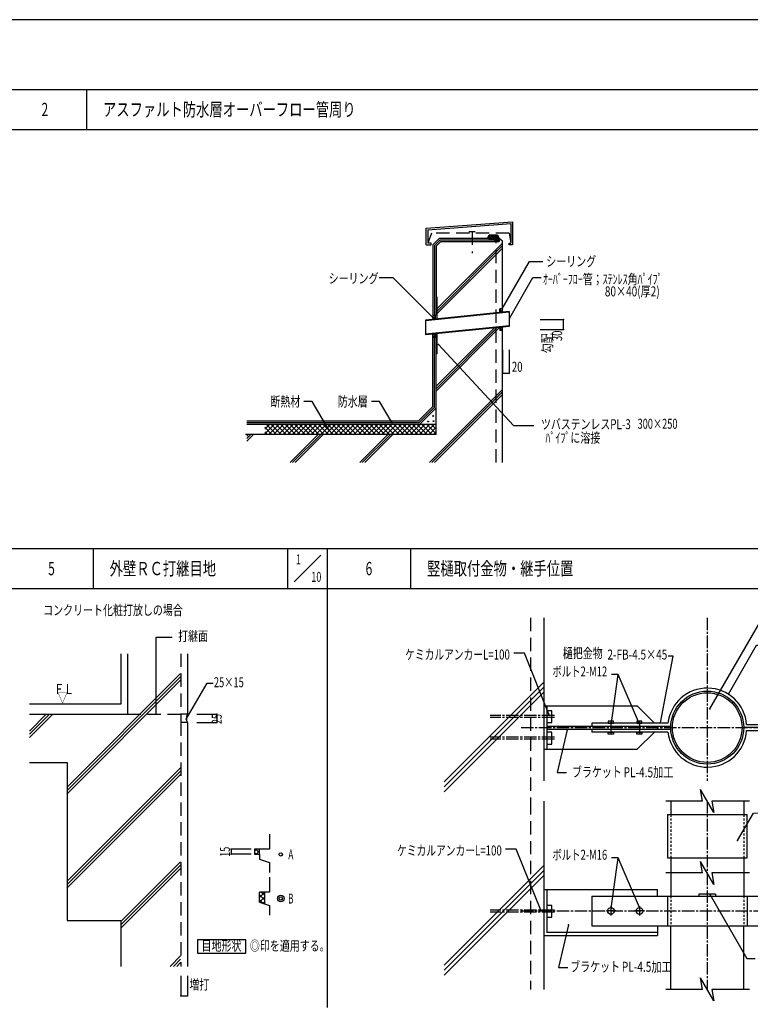
# Model space of a CAD drawing. Extents: x -42050 to 42050, y -29700 to 29700.
# Drawn here: x -20258 to 1724, y 100 to 29700 of the extents above; entities that cross this region are included whole.
import ezdxf
from ezdxf.enums import TextEntityAlignment as Align

# ---------------------------------------------------------------- set-up
doc = ezdxf.new("R2010")
doc.units = 0
doc.header["$LTSCALE"] = 1000
doc.header["$PDSIZE"] = -2.5
for name, pattern in [('DASHDOT', [0.5375, 0.375, -0.05, 0.0625, -0.05]), ('DASHED', [0.6, 0.4, -0.2]), ('DOT', [0.1125, 0.0625, -0.05])]:
    doc.linetypes.add(name, pattern=pattern)
for name, color, linetype in [('BLUE', 5, 'CONTINUOUS'), ('CYAN', 4, 'CONTINUOUS'), ('GREEN', 3, 'CONTINUOUS'), ('MAGENTA', 6, 'CONTINUOUS'), ('RED', 1, 'CONTINUOUS'), ('TNSN2', 11, 'DASHED'), ('TNSN3', 14, 'DASHED'), ('WHITE', 7, 'CONTINUOUS'), ('YELLOW', 2, 'DASHDOT'), ('文字３mm', 4, 'CONTINUOUS'), ('文字４mm', 39, 'CONTINUOUS'), ('ﾚｲﾔ1', 55, 'CONTINUOUS')]:
    doc.layers.add(name, color=color, linetype=linetype)
doc.styles.add('TextStyle03', font='MONOTXT', dxfattribs={"height": 100, "bigfont": 'BIGFONT'})

# ---------------------------------------------------------------- blocks, each defined once
blk = doc.blocks.new('*DIM_0002')
at = {"layer": 'GREEN'}
for p, q in [((-13295.04075, 4761.9785), (-13895.04075, 4761.9785)), ((-13895.04075, 4761.9785), (-13895.04075, 4611.9785)), ((-13295.04075, 4611.9785), (-13895.04075, 4611.9785))]:
    blk.add_line(p, q, dxfattribs=at)
for p in [(-13895.04075, 4761.9785), (-13895.04075, 4611.9785)]:
    blk.add_point(p, dxfattribs=at)
at = {"layer": 'GREEN', "linetype": 'CONTINUOUS', "style": 'TextStyle03'}
blk.add_text('15', height=300, rotation=90, dxfattribs=at).set_placement((-13932.5, 4535), (-13932.5, 4835), align=Align.FIT)
blk = doc.blocks.new('*GRP_0003')
at = {"layer": 'GREEN'}
blk.add_lwpolyline([(-16155.91975, 8820.53), (-16155.91975, 11139.931), (-15670.26875, 11139.931)], dxfattribs=at)
blk.add_point((-16155.91975, 8820.53), dxfattribs=at)
blk = doc.blocks.new('*GRP_0006')
at = {"layer": 'GREEN', "color": 0, "linetype": 'BYBLOCK'}
blk.add_lwpolyline([(-1613.0685, 3005.33475), (-2248.65775, 4499.37825), (-2457.03, 4499.37825)], dxfattribs=at)
at = {"layer": 'GREEN', "color": 0}
blk.add_point((-1613.0685, 3005.33475), dxfattribs=at)
blk = doc.blocks.new('*GRP_0007')
at = {"layer": 'GREEN', "color": 0, "linetype": 'BYBLOCK'}
blk.add_line((-2468.542, 2905.33475), (-2248.65775, 4499.37825), dxfattribs=at)
at = {"layer": 'GREEN', "color": 0}
blk.add_point((-2468.542, 2905.33475), dxfattribs=at)
blk = doc.blocks.new('*GRP_0008')
at = {"layer": 'GREEN', "color": 0, "linetype": 'BYBLOCK'}
blk.add_lwpolyline([(-4578.6395, 2927.114), (-5317.41425, 4764.57925), (-5639.44425, 4764.57925)], dxfattribs=at)
at = {"layer": 'GREEN', "color": 0}
blk.add_point((-4578.6395, 2927.114), dxfattribs=at)
blk = doc.blocks.new('*GRP_0009')
at = {"layer": 'GREEN', "color": 0, "linetype": 'BYBLOCK'}
blk.add_lwpolyline([(-3745.15, 2491.42625), (-4048.23725, 1203.30625), (-3764.093, 1203.30625)], dxfattribs=at)
at = {"layer": 'GREEN', "color": 0}
blk.add_point((-3745.15, 2491.42625), dxfattribs=at)
blk = doc.blocks.new('*GRP_0014')
at = {"layer": 'GREEN', "color": 0, "linetype": 'BYBLOCK'}
blk.add_lwpolyline([(-1613.0685, 8517.73075), (-2248.65775, 10011.77425), (-2457.03, 10011.77425)], dxfattribs=at)
at = {"layer": 'GREEN', "color": 0}
blk.add_point((-1613.0685, 8517.73075), dxfattribs=at)
blk = doc.blocks.new('*GRP_0015')
at = {"layer": 'GREEN', "color": 0, "linetype": 'BYBLOCK'}
blk.add_line((-2468.542, 8417.73075), (-2248.65775, 10011.77425), dxfattribs=at)
at = {"layer": 'GREEN', "color": 0}
blk.add_point((-2468.542, 8417.73075), dxfattribs=at)
blk = doc.blocks.new('*GRP_0016')
at = {"layer": 'GREEN', "color": 0, "linetype": 'BYBLOCK'}
blk.add_lwpolyline([(-4333.82075, 8820.6165), (-5072.5955, 10658.08175), (-5394.6255, 10658.08175)], dxfattribs=at)
at = {"layer": 'GREEN', "color": 0}
blk.add_point((-4333.82075, 8820.6165), dxfattribs=at)
blk = doc.blocks.new('*GRP_0017')
at = {"layer": 'GREEN', "color": 0, "linetype": 'BYBLOCK'}
blk.add_lwpolyline([(-3782.6935, 8352.26225), (-4085.78075, 7064.14225), (-3801.6365, 7064.14225)], dxfattribs=at)
at = {"layer": 'GREEN', "color": 0}
blk.add_point((-3782.6935, 8352.26225), dxfattribs=at)
blk = doc.blocks.new('*GRP_0018')
at = {"layer": 'GREEN', "color": 0, "linetype": 'BYBLOCK'}
blk.add_lwpolyline([(1066.451, 9425.013), (1913.692, 10892.47775), (2165.14175, 10892.47775)], dxfattribs=at)
at = {"layer": 'GREEN', "color": 0}
blk.add_point((1066.451, 9425.013), dxfattribs=at)
blk = doc.blocks.new('*DIM_0033')
at = {"layer": 'GREEN', "color": 0, "linetype": 'BYBLOCK'}
for p, q in [((-5727.423, 19777.4615), (-5727.423, 19077.4615)), ((-5527.423, 19777.4615), (-5527.423, 19077.4615)), ((-5727.423, 19077.4615), (-5527.423, 19077.4615))]:
    blk.add_line(p, q, dxfattribs=at)
at = {"layer": 'GREEN', "color": 0}
for p in [(-5727.423, 19077.4615), (-5527.423, 19077.4615)]:
    blk.add_point(p, dxfattribs=at)
at = {"layer": 'GREEN', "color": 0, "linetype": 'CONTINUOUS', "style": 'TextStyle03'}
blk.add_text('20', height=300, dxfattribs=at).set_placement((-5449.375, 19115), (-5130.625, 19115), align=Align.FIT)
blk = doc.blocks.new('*GRP_0034')
at = {"layer": 'GREEN', "color": 0, "linetype": 'BYBLOCK'}
blk.add_lwpolyline([(-5513.10375, 20737.89625), (-4814.4215, 21948.0495), (-4568.5385, 21948.0495)], dxfattribs=at)
at = {"layer": 'GREEN', "color": 0}
blk.add_point((-5513.10375, 20737.89625), dxfattribs=at)
blk = doc.blocks.new('*DIM_0035')
at = {"layer": 'GREEN', "color": 0, "linetype": 'BYBLOCK'}
for p, q in [((-4599.19075, 20682.848), (-3899.19075, 20682.848)), ((-3899.19075, 20382.848), (-3899.19075, 20682.848)), ((-4599.19075, 20382.848), (-3899.19075, 20382.848))]:
    blk.add_line(p, q, dxfattribs=at)
at = {"layer": 'GREEN', "color": 0}
for p in [(-3899.19075, 20682.848), (-3899.19075, 20382.848)]:
    blk.add_point(p, dxfattribs=at)
at = {"layer": 'GREEN', "color": 0, "linetype": 'CONTINUOUS', "style": 'TextStyle03'}
blk.add_text('30', height=300, rotation=90, dxfattribs=at).set_placement((-3937.5, 20035.625), (-3937.5, 20354.375), align=Align.FIT)
blk = doc.blocks.new('*GRP_0036')
at = {"layer": 'GREEN', "color": 0, "linetype": 'BYBLOCK'}
blk.add_lwpolyline([(-5746.789, 21002.714), (-4920.602, 22433.71175), (-4522.56025, 22433.71175)], dxfattribs=at)
at = {"layer": 'GREEN', "color": 0}
blk.add_point((-5746.789, 21002.714), dxfattribs=at)
blk = doc.blocks.new('*GRP_0037')
at = {"layer": 'GREEN', "color": 0, "linetype": 'BYBLOCK'}
blk.add_lwpolyline([(-7657.88625, 19935.07025), (-5398.10375, 17495.93975), (-4788.321, 17495.93975)], dxfattribs=at)
at = {"layer": 'GREEN', "color": 0}
blk.add_point((-7657.88625, 19935.07025), dxfattribs=at)
blk = doc.blocks.new('*GRP_0038')
at = {"layer": 'GREEN'}
blk.add_lwpolyline([(-7829.286, 20746.598), (-9021.88225, 21939.1945), (-9444.37175, 21939.1945)], dxfattribs=at)
blk.add_point((-7829.286, 20746.598), dxfattribs=at)
blk = doc.blocks.new('*GRP_0044')
at = {"layer": 'GREEN', "linetype": 'BYBLOCK'}
blk.add_lwpolyline([(-9046.32175, 17583.2885), (-9428.8695, 18225.13525), (-9675.12775, 18225.13525)], dxfattribs=at)
at = {"layer": 'GREEN'}
blk.add_point((-9046.32175, 17583.2885), dxfattribs=at)
blk = doc.blocks.new('*GRP_0045')
at = {"layer": 'GREEN', "linetype": 'BYBLOCK'}
blk.add_lwpolyline([(-10954.89225, 17374.44025), (-11461.91575, 18225.13525), (-11708.174, 18225.13525)], dxfattribs=at)
at = {"layer": 'GREEN'}
blk.add_point((-10954.89225, 17374.44025), dxfattribs=at)
blk = doc.blocks.new('*GRP_0048')
at = {"layer": 'GREEN', "color": 0, "linetype": 'BYBLOCK'}
blk.add_lwpolyline([(508.66475, 8978.071), (2009.25225, 11577.1655), (2260.702, 11577.1655)], dxfattribs=at)
at = {"layer": 'GREEN', "color": 0}
blk.add_point((508.66475, 8978.071), dxfattribs=at)
blk = doc.blocks.new('*GRP_0063')
at = {"layer": 'GREEN', "color": 0, "linetype": 'BYBLOCK'}
blk.add_lwpolyline([(-978.358, 8556.70825), (-599.499, 10564.66), (-751.0425, 10564.66)], dxfattribs=at)
at = {"layer": 'GREEN', "color": 0}
blk.add_point((-978.358, 8556.70825), dxfattribs=at)
blk = doc.blocks.new('*GRP_0064')
at = {"layer": 'GREEN', "color": 0, "linetype": 'BYBLOCK'}
blk.add_lwpolyline([(1338.27175, 5022.695), (1815.37875, 5849.06875), (2049.6305, 5854.641)], dxfattribs=at)
at = {"layer": 'GREEN', "color": 0}
blk.add_point((1338.27175, 5022.695), dxfattribs=at)
blk = doc.blocks.new('*GRP_0108')
at = {"layer": 'GREEN', "color": 0, "linetype": 'BYBLOCK'}
blk.add_lwpolyline([(513.752, 3395.592), (1620.8005, 1478.12725), (1872.25025, 1478.12725)], dxfattribs=at)
at = {"layer": 'GREEN', "color": 0}
blk.add_point((513.752, 3395.592), dxfattribs=at)
blk = doc.blocks.new('*HAT_0001')
at = {"layer": 'BLUE', "linetype": 'CONTINUOUS'}
for p, q in [((-13195, 4712.5), (-13147.5, 4757.5)), ((-13150, 4760), (-13045, 4655)), ((-13195, 4665), (-13140, 4610)), ((-13155, 4607.5), (-13045, 4720))]:
    blk.add_line(p, q, dxfattribs=at)
blk = doc.blocks.new('*HAT_0002')
at = {"layer": 'BLUE'}
for p, q in [((-18835, 6620), (-15415, 10040)), ((-18835, 6520), (-15415, 9940)), ((-18835, 6420), (-15415, 9840)), ((-19965, 8315), (-19462.5, 8817.5)), ((-19965, 8217.5), (-19365, 8817.5)), ((-19965, 8117.5), (-19265, 8817.5)), ((-18835, 3792.5), (-15415, 7212.5)), ((-18835, 3692.5), (-15415, 7112.5)), ((-18835, 3592.5), (-15415, 7012.5)), ((-17215, 2585), (-15415, 4385)), ((-17215, 2485), (-15415, 4285)), ((-17215, 2385), (-15415, 4185)), ((-15730, 1240), (-15415, 1555)), ((-15630, 1240), (-15415, 1455)), ((-15530, 1240), (-15415, 1355))]:
    blk.add_line(p, q, dxfattribs=at)

msp = doc.modelspace()

# ---------------------------------------------------------------- linework, layer by layer
at = {"layer": 'BLUE'}
for p, q in [((-6177.6435, 23131.86025), (-6174.5435, 23128.66)), ((-6175.2435, 23128.66), (-6073.5435, 23229.66)), ((-6159.64375, 23169.36025), (-6095.44375, 23106.06)), ((-6140.84375, 23206.96), (-6015.64375, 23083.36)), ((-6130.64375, 23115.36), (-6016.44375, 23229.66)), ((-6105.64375, 23228.86025), (-5937.4435, 23060.66025)), ((-6087.6435, 23103.66), (-5960.84375, 23229.66)), ((-6049.3435, 23228.86025), (-5856.8435, 23037.16)), ((-5904.5435, 23229.66), (-6042.24375, 23091.16)), ((-5869.3435, 23207.76), (-6000.04375, 23078.66)), ((-5992.94375, 23228.86025), (-5829.4435, 23066.16)), ((-5850.54375, 23170.16), (-5954.64375, 23066.16)), ((-5935.84375, 23228.86025), (-5829.4435, 23123.26025)), ((-5831.7435, 23132.66), (-5911.5435, 23053.56)), ((-7608.5255, 23080.16), (-7779.1055, 22908.88)), ((-7779.1055, 22908.88), (-7779.1055, 20810.49675)), ((-5730.528, 22985.74775), (-7709.02525, 21007.24975)), ((-5730.528, 22910.427), (-7709.02525, 20932.0285)), ((-5730.528, 22835.2065), (-7709.02525, 20856.80825)), ((-7608.5255, 23080.16), (-6003.94375, 23080.16)), ((-5866.9435, 23041.06), (-5829.4435, 23077.86)), ((-7829.286, 20810.49675), (-7829.286, 20690.0125)), ((-7809.92, 20806.039), (-7829.286, 20786.30575)), ((-7757.642, 20698.759), (-7829.286, 20771.08775)), ((-7746.90175, 20785.14775), (-7826.426, 20705.71875)), ((-7780.07225, 20806.039), (-7746.90175, 20772.24)), ((-5776.63675, 21002.714), (-5809.80725, 20968.915)), ((-5809.80725, 20981.82275), (-5730.283, 20902.39375)), ((-5799.067, 20895.434), (-5727.423, 20967.76275)), ((-5746.789, 21002.714), (-5727.423, 20982.98075)), ((-7729.02525, 18531.606), (-5809.80725, 20452.1005)), ((-7729.02525, 18606.8265), (-5893.336, 20443.649)), ((-7729.02525, 18682.04675), (-5977.06225, 20435.1775)), ((-5757.652, 20457.37775), (-5809.80725, 20404.23425)), ((-5809.80725, 20426.7605), (-5743.4035, 20360.43625)), ((-5755.2915, 20456.144), (-5727.423, 20427.74675)), ((-7829.286, 20150.21325), (-7829.286, 20247.76575)), ((-7801.4175, 20245.921), (-7829.286, 20217.52375)), ((-7778.604, 20150.21325), (-7829.286, 20201.37975)), ((-7746.90175, 20216.5375), (-7813.3055, 20150.21325)), ((-7799.057, 20247.15475), (-7746.90175, 20194.01125)), ((-7779.1055, 18054.3425), (-7779.1055, 20150.21325)), ((-5778.105, 20360.43625), (-5727.423, 20411.60275)), ((-5730.528, 18582.48725), (-7928.845, 16384.2705)), ((-5730.528, 18508.06825), (-7853.6245, 16384.2705)), ((-5730.528, 18432.0465), (-7778.4045, 16384.2705)), ((-7779.1055, 18054.3425), (-8250.159, 17583.2885)), ((-8250.159, 17583.2885), (-13424.13775, 17583.2885)), ((-12882.67125, 17391.98225), (-12740.84425, 17533.80925)), ((-12882.67125, 17250.1555), (-12599.017, 17533.80925)), ((-12828.5845, 17533.80925), (-12526.90175, 17232.9275)), ((-12759.674, 17232.9275), (-12457.8915, 17533.80925)), ((-12686.7575, 17533.80925), (-12385.776, 17232.9275)), ((-12617.74725, 17232.9275), (-12316.06425, 17533.80925)), ((-12544.9305, 17533.80925), (-12243.949, 17232.9275)), ((-12475.92, 17232.9275), (-12174.2375, 17533.80925)), ((-12403.80475, 17533.80925), (-12102.92325, 17232.9275)), ((-12334.09325, 17232.9275), (-12032.4105, 17533.80925)), ((-12261.97775, 17533.80925), (-11961.09675, 17232.9275)), ((-12192.26625, 17232.9275), (-11890.4835, 17533.80925)), ((-12120.15125, 17533.80925), (-11819.16925, 17232.9275)), ((-12051.1405, 17232.9275), (-11750.259, 17533.80925)), ((-11978.32425, 17533.80925), (-11690.664, 17246.249)), ((-11909.3135, 17232.9275), (-11608.332, 17533.80925)), ((-11836.39725, 17533.80925), (-11548.0355, 17246.249)), ((-11767.487, 17232.9275), (-11466.505, 17533.80925)), ((-11695.3715, 17533.80925), (-11394.39, 17232.9275)), ((-11625.65975, 17232.9275), (-11324.6785, 17533.80925)), ((-11553.5445, 17533.80925), (-11252.56275, 17232.9275)), ((-11483.73275, 17232.9275), (-11182.8515, 17533.80925)), ((-11411.71775, 17533.80925), (-11110.73575, 17232.9275)), ((-11343.5085, 17232.9275), (-11041.72575, 17533.80925)), ((-11269.7905, 17533.80925), (-10968.909, 17232.9275)), ((-11201.68125, 17232.9275), (-10899.89875, 17533.80925)), ((-11127.96375, 17533.80925), (-10826.98175, 17232.9275)), ((-11059.75425, 17232.9275), (-10758.07175, 17533.80925)), ((-10986.1365, 17533.80925), (-10685.155, 17232.9275)), ((-10917.92725, 17232.9275), (-10616.245, 17533.80925)), ((-10845.81225, 17533.80925), (-10544.12925, 17232.9275)), ((-10776.1005, 17232.9275), (-10474.31775, 17533.80925)), ((-10703.985, 17533.80925), (-10402.30225, 17232.9275)), ((-10634.9745, 17232.9275), (-10333.29225, 17533.80925)), ((-10562.158, 17533.80925), (-10260.37525, 17232.9275)), ((-10493.14775, 17232.9275), (-10191.46525, 17533.80925)), ((-10420.3315, 17533.80925), (-10119.3495, 17232.9275)), ((-10351.32075, 17232.9275), (-10049.638, 17533.80925)), ((-10278.40425, 17533.80925), (-9976.72175, 17232.9275)), ((-10209.49375, 17232.9275), (-9907.711, 17533.80925)), ((-10137.37875, 17533.80925), (-9836.397, 17232.9275)), ((-10067.66725, 17232.9275), (-9765.884, 17533.80925)), ((-9995.5515, 17533.80925), (-9694.57025, 17232.9275)), ((-9926.541, 17232.9275), (-9625.65975, 17533.80925)), ((-9853.62475, 17533.80925), (-9552.74325, 17232.9275)), ((-9784.7145, 17232.9275), (-9483.73275, 17533.80925)), ((-9711.7975, 17533.80925), (-9410.91625, 17232.9275)), ((-9642.8875, 17232.9275), (-9341.906, 17533.80925)), ((-9569.9705, 17533.80925), (-9268.28825, 17232.9275)), ((-9500.9605, 17232.9275), (-9200.079, 17533.80925)), ((-9428.945, 17533.80925), (-9127.96375, 17232.9275)), ((-9359.1335, 17232.9275), (-9058.25175, 17533.80925)), ((-9287.018, 17533.80925), (-8986.13675, 17232.9275)), ((-9217.3065, 17232.9275), (-8916.32475, 17533.80925)), ((-9145.191, 17533.80925), (-8844.30975, 17232.9275)), ((-9076.982, 17232.9275), (-8775.29925, 17533.80925)), ((-9003.364, 17533.80925), (-8702.38275, 17232.9275)), ((-8935.15525, 17232.9275), (-8633.47225, 17533.80925)), ((-8861.537, 17533.80925), (-8560.5555, 17232.9275)), ((-8793.32825, 17232.9275), (-8491.54525, 17533.80925)), ((-8721.2125, 17533.80925), (-8420.23125, 17232.9275)), ((-8651.50125, 17232.9275), (-8349.71825, 17533.80925)), ((-8579.38575, 17533.80925), (-8277.60275, 17232.9275)), ((-8509.57425, 17232.9275), (-8207.89125, 17533.80925)), ((-8437.559, 17533.80925), (-8135.776, 17232.9275)), ((-8368.5485, 17232.9275), (-8066.86575, 17533.80925)), ((-8295.63175, 17533.80925), (-7993.94925, 17232.9275)), ((-8226.7215, 17232.9275), (-7924.9385, 17533.80925)), ((-8153.805, 17533.80925), (-7852.9235, 17232.9275)), ((-8084.89475, 17232.9275), (-7783.11175, 17533.80925)), ((-8012.77925, 17533.80925), (-7729.02525, 17250.1555)), ((-7870.9525, 17533.80925), (-7729.02525, 17391.98225)), ((-13424.13775, 17033.10825), (-13223.99825, 17232.9275)), ((-13424.13775, 17107.6275), (-13298.80825, 17232.9275)), ((-13424.13775, 17182.848), (-13373.94375, 17232.9275)), ((-12882.67125, 17446.87025), (-12668.7285, 17232.9275)), ((-12882.67125, 17305.04325), (-12810.55575, 17232.9275)), ((-12120.89375, 16384.2705), (-11275.0175, 17232.9275)), ((-12049.439, 16384.2705), (-11200.781, 17232.9275)), ((-11974.2175, 16384.2705), (-11125.5605, 17232.9275)), ((-10026.0005, 16384.2705), (-9177.86125, 17232.9275)), ((-9951.5815, 16384.2705), (-9102.85, 17232.9275)), ((-9876.36125, 16384.2705), (-9027.63, 17232.9275)), ((-7942.9675, 17232.9275), (-7729.02525, 17446.87025)), ((-7801.14075, 17232.9275), (-7729.02525, 17305.04325)), ((-17012.64225, 10640.12825), (-17012.64225, 8820.53)), ((-7490.8545, 6784.16325), (-4490.8545, 9784.02675)), ((-7490.8545, 6633.40525), (-4490.8545, 9634.39625)), ((-7490.8545, 6483.29975), (-4490.8545, 9483.15175)), ((-19962.64225, 8820.53), (-17012.64225, 8820.53)), ((-7490.8545, 1271.76725), (-4490.8545, 4271.63075)), ((-7490.8545, 1121.00925), (-4490.8545, 4122.00025)), ((-7490.8545, 970.90375), (-4490.8545, 3970.75575))]:
    msp.add_line(p, q, dxfattribs=at)
at = {"layer": 'BLUE', "linetype": 'CONTINUOUS'}
for p, q in [((-13044.873, 3451.57425), (-13022.373, 3474.07425)), ((-13044.873, 3309.07425), (-12894.873, 3459.07425)), ((-13044.873, 3386.57425), (-12894.873, 3236.57425)), ((-12894.873, 3319.07425), (-13040.03075, 3173.9165)), ((-12989.873, 3474.07425), (-12894.873, 3376.57425)), ((-13044.873, 3244.07425), (-12942.0575, 3141.25875)), ((-12894.873, 3176.57425), (-12933.15575, 3138.2915))]:
    msp.add_line(p, q, dxfattribs=at)
at = {"layer": 'BLUE'}
for centre in [(-7816.964, 17785.79625), (-7972.33875, 17620.28825), (-7803.453, 17630.4215)]:
    msp.add_circle(centre, 14.07975, dxfattribs=at)
at = {"layer": 'CYAN', "linetype": 'CONTINUOUS'}
for p, q in [((-5527.423, 20922.9195), (-8047.426, 20667.94075)), ((-5527.423, 20902.81725), (-8047.426, 20647.8385)), ((-5527.423, 20922.9195), (-5527.423, 20480.67275)), ((-8047.426, 20667.94075), (-8047.426, 20225.694)), ((-5527.423, 20500.775), (-8047.426, 20245.79625)), ((-5527.423, 20480.67275), (-8047.426, 20225.694)), ((-4490.8545, 9067.73075), (-1675.7845, 9067.73075)), ((-4400.8545, 9067.73075), (-4400.8545, 7767.73075)), ((-4400.8545, 8462.73075), (-669.8575, 8462.73075)), ((-4400.8545, 8372.73075), (-669.8575, 8372.73075)), ((-753.08525, 8552.73075), (-3043.902, 8552.73075)), ((-3043.902, 8552.73075), (-3043.902, 8462.73075)), ((-3043.902, 8372.73075), (-3043.902, 8282.73075)), ((-1070.7845, 8462.73075), (-1070.7845, 8372.73075)), ((2525.3815, 8417.73075), (1524.4535, 8417.73075)), ((2525.3815, 8417.73075), (1524.4535, 8417.73075)), ((1607.68125, 8507.73075), (2525.3815, 8507.73075)), ((1607.68125, 8327.73075), (2525.3815, 8327.73075)), ((-753.08525, 8282.73075), (-3043.902, 8282.73075)), ((-4490.8545, 7767.73075), (-1675.7845, 7767.73075)), ((-770.7855, 5800.7875), (-770.7855, 4500.7875)), ((-770.7855, 5800.7875), (1625.3815, 5800.7875)), ((1625.3815, 4500.7875), (1625.3815, 5800.7875)), ((-770.7855, 4500.7875), (1625.3815, 4500.7875)), ((-4490.8545, 3555.33475), (-1070.7845, 3555.33475)), ((-4400.8545, 3555.33475), (-4400.8545, 2255.33475)), ((-1070.7845, 3355.33475), (-1070.7845, 3555.33475)), ((-3043.902, 3355.33475), (-3043.902, 2455.33475)), ((-3043.902, 3355.33475), (2525.3815, 3355.33475)), ((-3043.902, 2455.33475), (2525.3815, 2455.33475)), ((-1070.7845, 2455.33475), (-1070.7845, 2165.33475)), ((-4490.8545, 2165.33475), (-1070.7845, 2165.33475)), ((-1070.7845, 2255.33475), (-4400.8545, 2255.33475))]:
    msp.add_line(p, q, dxfattribs=at)
at = {"layer": 'CYAN'}
for p, q in [((-1675.7845, 9067.73075), (-1160.7845, 8552.73075)), ((-1675.7845, 7767.73075), (-1160.7845, 8282.73075)), ((177.298, 3415.33475), (177.298, 3355.33475)), ((677.298, 3415.33475), (177.298, 3415.33475)), ((677.298, 3415.33475), (677.298, 3355.33475))]:
    msp.add_line(p, q, dxfattribs=at)
at = {"layer": 'CYAN', "linetype": 'DASHDOT'}
for p, q in [((-4171.844, 8781.637), (-6103.146, 8781.637)), ((-4171.844, 8725.30575), (-6103.146, 8725.30575)), ((-4171.844, 8131.26275), (-6103.146, 8131.26275)), ((-4171.844, 8074.9315), (-6103.146, 8074.9315)), ((-4171.844, 2926.8095), (-6103.146, 2926.8095)), ((-4171.844, 2870.47825), (-6103.146, 2870.47825))]:
    msp.add_line(p, q, dxfattribs=at)
at = {"layer": 'CYAN', "color": 7, "linetype": 'DASHDOT'}
for p, q in [((-2468.542, 8614.401), (-2468.542, 8221.499)), ((-1613.0685, 8614.401), (-1613.0685, 8221.499)), ((-2468.542, 3047.53925), (-2468.542, 2766.54925)), ((-1613.0685, 3047.53925), (-1613.0685, 2766.54925)), ((-2323.86, 2905.33475), (-2602.1105, 2905.33475)), ((-1460.8555, 2905.33475), (-1763.6665, 2905.33475))]:
    msp.add_line(p, q, dxfattribs=at)
at = {"layer": 'CYAN', "color": 13, "linetype": 'CONTINUOUS'}
for p, q in [((288.3785, 6210.38375), (227.297, 6556.79175)), ((627.299, 5863.97425), (227.297, 6556.79175)), ((288.3785, 6208.31375), (-816.8835, 6208.31375)), ((566.2175, 6210.38375), (627.299, 5863.97425)), ((1701.9805, 6208.31375), (566.2175, 6208.31375)), ((288.3785, 4051.3135), (227.297, 4397.7215)), ((627.299, 3704.904), (227.297, 4397.7215)), ((288.3785, 4049.2435), (-816.8835, 4049.2435)), ((566.2175, 4051.3135), (627.299, 3704.904)), ((1701.9805, 4049.2435), (566.2175, 4049.2435)), ((288.3785, 545.58925), (227.297, 891.99725)), ((627.299, 199.17975), (227.297, 891.99725)), ((288.3785, 543.51925), (-816.8835, 543.51925)), ((566.2175, 545.58925), (627.299, 199.17975)), ((1701.9805, 543.51925), (566.2175, 543.51925))]:
    msp.add_line(p, q, dxfattribs=at)
at = {"layer": 'CYAN', "color": 7, "linetype": 'CONTINUOUS'}
for p, q in [((-670.7845, 6211.35975), (-670.7845, 5800.7875)), ((1525.376, 6211.35975), (1525.376, 5800.7875)), ((-670.7845, 4500.7875), (-670.7845, 3355.33475)), ((1525.376, 4500.7875), (1525.376, 3355.33475)), ((-770.7855, 3355.33475), (-770.7855, 2455.33475)), ((1625.3815, 3355.33475), (1625.3815, 2455.33475)), ((-670.7845, 543.51925), (-670.7845, 2455.33475)), ((1525.376, 543.51925), (1525.376, 2455.33475))]:
    msp.add_line(p, q, dxfattribs=at)
at = {"layer": 'CYAN', "linetype": 'DOT'}
for p, q in [((-670.7845, 5800.7875), (-670.7845, 4500.7875)), ((1525.376, 5800.7875), (1525.376, 4500.7875)), ((-670.7845, 3355.33475), (-670.7845, 2455.33475)), ((1525.376, 3355.33475), (1525.376, 2455.33475))]:
    msp.add_line(p, q, dxfattribs=at)
at = {"layer": 'CYAN', "linetype": 'CONTINUOUS'}
for points in [[(-4250.52, 8926.75275), (-4397.854, 8926.75275), (-4397.854, 8573.15125), (-4250.52, 8573.15125)], [(-2396.60725, 8612.29625), (-2548.15075, 8612.29625), (-2548.15075, 8551.94825), (-2396.60725, 8551.94825)], [(-1541.13375, 8614.401), (-1692.67725, 8614.401), (-1692.67725, 8554.053), (-1541.13375, 8554.053)], [(-4250.52, 8276.3785), (-4397.854, 8276.3785), (-4397.854, 7922.777), (-4250.52, 7922.777)], [(-2396.60725, 8221.499), (-2548.15075, 8221.499), (-2548.15075, 8281.847), (-2396.60725, 8281.847)], [(-1541.13375, 8223.60375), (-1692.67725, 8223.60375), (-1692.67725, 8283.95175), (-1541.13375, 8283.95175)], [(-4250.52, 3071.92525), (-4397.854, 3071.92525), (-4397.854, 2718.32375), (-4250.52, 2718.32375)]]:
    msp.add_lwpolyline(points, close=True, dxfattribs=at)
for radius in [1098.078, 1047.194]:
    msp.add_circle((427.298, 8417.73075), radius, dxfattribs=at)
at = {"layer": 'CYAN', "color": 7, "linetype": 'CONTINUOUS'}
for centre in [(-2468.542, 2905.33475), (-1613.0685, 2905.33475)]:
    msp.add_circle(centre, 100, dxfattribs=at)
at = {"layer": 'CYAN', "linetype": 'CONTINUOUS'}
for start, end in [(4.344466, 173.475451), (186.524549, 355.655534)]:
    msp.add_arc((427.298, 8417.730802), 1188.078, start, end, dxfattribs=at)
at = {"layer": 'GREEN'}
for p, q in [((-14930.702, 8820.53), (-14330.702, 8820.53)), ((-14330.702, 8820.53), (-14330.702, 8570.53)), ((-14930.702, 8570.53), (-14330.702, 8570.53)), ((-15412.64225, 955.735), (-15412.64225, 355.735)), ((-15212.64225, 955.735), (-15212.64225, 355.735)), ((-15412.64225, 355.735), (-15212.64225, 355.735))]:
    msp.add_line(p, q, dxfattribs=at)
msp.add_lwpolyline([(-15244.82375, 8675.069), (-14621.36775, 9754.92625), (-14441.16175, 9754.92625)], dxfattribs=at)
for p in [(-15244.82375, 8675.069), (-14330.702, 8820.53), (-14330.702, 8570.53), (-15412.64225, 355.735), (-15212.64225, 355.735)]:
    msp.add_point(p, dxfattribs=at)
at = {"layer": 'MAGENTA'}
for p, q in [((-13043.29275, 4611.9785), (-13043.29275, 4761.9785)), ((-12893.29275, 3475.00375), (-12893.29275, 3125.00375))]:
    msp.add_line(p, q, dxfattribs=at)
at = {"layer": 'RED'}
for p, q in [((-8028.7255, 23428.36), (-5428.04375, 23627.96)), ((-8028.7255, 22929.96025), (-8028.7255, 23428.36)), ((-7978.6255, 23382.26025), (-5477.34375, 23574.66)), ((-5477.34375, 23574.66), (-5477.34375, 22980.06025)), ((-5428.04375, 23627.96), (-5428.04375, 22929.96025)), ((-7978.6255, 23382.26025), (-7978.6255, 22980.06025)), ((-8028.7255, 22929.96025), (-7879.22525, 22929.96025)), ((-7879.22525, 22980.06025), (-7978.6255, 22980.06025)), ((-7879.22525, 22929.96025), (-7879.22525, 22980.06025)), ((-5527.4435, 22980.06025), (-5477.34375, 22980.06025)), ((-5527.4435, 22929.96025), (-5527.4435, 22980.06025)), ((-5428.04375, 22929.96025), (-5527.4435, 22929.96025))]:
    msp.add_line(p, q, dxfattribs=at)
msp.add_arc((-14967.224644, 8695.53), 275.417504, 153.008622, 206.991378, dxfattribs=at)
at = {"layer": 'TNSN2'}
for p, q in [((-5927.2425, 16384.2705), (-5927.2425, 23177.339)), ((-4890.4935, 11720.70975), (-4890.4935, 6055.91525)), ((-4890.4935, 6208.31375), (-4890.4935, 543.51925))]:
    msp.add_line(p, q, dxfattribs=at)
at = {"layer": 'TNSN2', "linetype": 'DASHED'}
for p, q in [((-15412.64225, 10640.12825), (-15412.64225, 8820.53)), ((-17012.64225, 8820.53), (-15412.64225, 8820.53)), ((-15412.64225, 8570.53), (-15412.64225, 1240.53))]:
    msp.add_line(p, q, dxfattribs=at)
at = {"layer": 'TNSN3'}
for p, q in [((-7869.82525, 23278.96025), (-7978.6255, 22980.06025)), ((-5529.74375, 23278.96025), (-7869.82525, 23278.96025)), ((-6749.5435, 23329.06025), (-6550.84375, 23329.06025)), ((-6649.4435, 23329.06025), (-6649.4435, 22680.36)), ((-5529.74375, 23278.96025), (-5477.34375, 22980.06025))]:
    msp.add_line(p, q, dxfattribs=at)
at = {"layer": 'WHITE'}
for p, q in [((-7629.62525, 23130.26), (-7829.286, 22929.89925)), ((-7629.62525, 23130.26), (-6179.14375, 23130.26)), ((-6179.14375, 23130.26), (-6129.14375, 23229.66)), ((-6179.14375, 23130.26), (-5829.4435, 23030.16)), ((-6129.14375, 23229.66), (-5879.5435, 23229.66)), ((-5879.5435, 23229.66), (-5830.2435, 23130.26)), ((-5830.2435, 23130.26), (-5829.4435, 23030.16)), ((-5830.2435, 23130.26), (-5727.423, 23049.01775)), ((-7829.286, 22929.89925), (-7829.286, 20810.49675)), ((-7587.42525, 23030.16), (-7729.02525, 22887.76)), ((-7729.02525, 22887.76), (-7729.02525, 20810.49675)), ((-7587.42525, 23030.16), (-5829.4435, 23030.16)), ((-5727.423, 20902.683), (-5727.423, 23049.01775)), ((-5727.423, 16384.2705), (-5727.423, 20460.43625)), ((-7829.286, 18074.67475), (-7829.286, 20150.21325)), ((-7729.02525, 17533.10825), (-7729.02525, 20257.91025)), ((-8270.49175, 17633.46875), (-7829.286, 18074.67475)), ((-8229.02525, 17533.10825), (-7729.02525, 18033.10825)), ((-8270.49175, 17633.46875), (-13424.13775, 17633.46875)), ((-7729.02525, 17533.10825), (-13424.13775, 17533.10825)), ((-7729.02525, 17533.10825), (-12882.67125, 17533.10825)), ((-7729.02525, 17232.9275), (-7729.02525, 17533.10825)), ((-7729.02525, 17232.9275), (-13466.6155, 17232.9275)), ((-4490.8545, 11720.70975), (-4490.8545, 6813.65775)), ((-17212.64225, 10640.12825), (-17212.64225, 9120.53)), ((-15212.64225, 10640.12825), (-15212.64225, 8820.53)), ((-17212.64225, 9120.53), (-19962.64225, 9120.53)), ((-15212.64225, 8820.53), (-15412.64225, 8820.53)), ((-15412.64225, 8820.53), (-15412.64225, 8570.53)), ((-15212.64225, 8570.53), (-15412.64225, 8570.53)), ((-15212.64225, 8570.53), (-15212.64225, 1240.53)), ((-19962.64225, 7370.53), (-18832.64225, 7370.53)), ((-18832.64225, 7370.53), (-18832.64225, 2620.53)), ((-4490.8545, 6208.31375), (-4490.8545, 543.51925)), ((-12743.29275, 3925.00375), (-12743.29275, 3475.00375)), ((-13043.29275, 3175.00375), (-13043.29275, 3475.00375)), ((-12743.29275, 3475.00375), (-13043.29275, 3475.00375)), ((-13043.29275, 3175.00375), (-12743.29275, 3075.00375)), ((-12743.29275, 3075.00375), (-12743.29275, 2775.00375)), ((-18832.64225, 2620.53), (-17212.64225, 2620.53)), ((-17212.64225, 2620.53), (-17212.64225, 1240.53))]:
    msp.add_line(p, q, dxfattribs=at)
at = {"layer": 'WHITE', "linetype": 'CONTINUOUS'}
for p, q in [((-7709.02525, 21366.918), (-7729.02525, 21366.918)), ((-7709.02525, 21366.918), (-7709.02525, 20702.18075)), ((-7746.90175, 20810.49675), (-7829.286, 20810.49675)), ((-7746.90175, 20698.34825), (-7746.90175, 20810.49675)), ((-5809.80725, 20895.02325), (-5809.80725, 21007.17175)), ((-5727.423, 21007.17175), (-5809.80725, 21007.17175)), ((-5809.80725, 20452.1005), (-5809.80725, 20360.43625)), ((-7746.90175, 20150.21325), (-7829.286, 20150.21325)), ((-7746.90175, 20150.21325), (-7746.90175, 20256.1015)), ((-7709.02525, 20259.934), (-7709.02525, 19650.976)), ((-5727.423, 20360.43625), (-5809.80725, 20360.43625)), ((-7709.02525, 19650.976), (-7729.02525, 19650.976))]:
    msp.add_line(p, q, dxfattribs=at)
at = {"layer": 'WHITE'}
msp.add_lwpolyline([(-12743.29275, 5211.9785), (-12743.29275, 4761.9785), (-13193.29275, 4761.9785), (-13193.29275, 4611.9785), (-13043.29275, 4611.9785), (-13043.29275, 4461.9785), (-12743.29275, 4361.9785), (-12743.29275, 4061.9785)], dxfattribs=at)
msp.add_lwpolyline([(-13451.58825, 2034.39675), (-14912.0895, 2034.39675), (-14912.0895, 1634.39675), (-13451.58825, 1634.39675)], close=True, dxfattribs=at)
for centre, radius in [((-12402.0045, 4604.52675), 50), ((-12402.0045, 3280.858), 100), ((-12402.0045, 3280.858), 50)]:
    msp.add_circle(centre, radius, dxfattribs=at)
at = {"layer": 'YELLOW', "color": 7, "linetype": 'DASHDOT'}
for p, q in [((427.298, 11720.70975), (427.298, 6813.65775)), ((427.298, 6208.31375), (427.298, 543.51925))]:
    msp.add_line(p, q, dxfattribs=at)
at = {"layer": 'YELLOW', "linetype": 'DASHDOT'}
for p, q in [((-5171.9755, 8417.73075), (2525.3815, 8417.73075)), ((-5171.9755, 2905.33475), (2525.3815, 2905.33475))]:
    msp.add_line(p, q, dxfattribs=at)
at = {"layer": '文字３mm'}
msp.add_line((-12000, 12800), (-11200, 13600), dxfattribs=at)
at = {"layer": 'ﾚｲﾔ1'}
for p, q in [((-39650, 27600), (39650, 27600)), ((-18250, 27600), (-18250, 26400)), ((-39650, 26400), (27200, 26400)), ((-39650, 13800), (27200, 13800)), ((-18050, 13800), (-18050, 12600)), ((-12200, 13800), (-12200, 12600)), ((-11000, 0), (-11000, 13800)), ((-8500, 13800), (-8500, 12600)), ((-39650, 12600), (27200, 12600))]:
    msp.add_line(p, q, dxfattribs=at)
at = {"layer": 'ﾚｲﾔ1', "linetype": 'CONTINUOUS'}
msp.add_lwpolyline([(-42050, -29700), (42050, -29700), (42050, 29700), (-42050, 29700)], close=True, dxfattribs=at)

# ---------------------------------------------------------------- block references
at = {"layer": 'BLUE'}
for name in ['*HAT_0002', '*HAT_0001']:
    msp.add_blockref(name, (0, 0), dxfattribs=at)
at = {"layer": 'GREEN', "linetype": 'CONTINUOUS'}
for name in ['*GRP_0036', '*GRP_0034', '*DIM_0035', '*GRP_0037', '*DIM_0033', '*GRP_0045', '*GRP_0044', '*GRP_0048', '*GRP_0016', '*GRP_0018', '*GRP_0063', '*GRP_0015', '*GRP_0014', '*GRP_0017', '*GRP_0064', '*GRP_0008', '*GRP_0007', '*GRP_0006', '*GRP_0108', '*GRP_0009']:
    msp.add_blockref(name, (0, 0), dxfattribs=at)
at = {"layer": 'GREEN'}
for name in ['*GRP_0038', '*GRP_0003', '*DIM_0002']:
    msp.add_blockref(name, (0, 0), dxfattribs=at)

# ---------------------------------------------------------------- texts
at = {"layer": '文字３mm', "linetype": 'CONTINUOUS', "style": 'TextStyle03'}
for s, p, p2 in [('シーリング', (-4415, 22285), (-2915, 22285)), ('シーリング', (-10962.5, 21772.5), (-9462.5, 21772.5)), ('ｵｰﾊﾞｰﾌﾛｰ管；ｽﾃﾝﾚｽ角ﾊﾟｲﾌﾟ', (-4517.5, 21750), (-917.5, 21750)), ('80×40(厚2)', (-2652.5, 21382.5), (-1002.5, 21382.5)), ('ツバステンレスPL-3', (-4572.5, 17390), (-1872.5, 17390)), ('300×250', (-1667.5, 17402.5), (-467.5, 17402.5)), ('ﾊﾟｲﾌﾟに溶接', (-4440, 16982.5), (-2790, 16982.5)), ('ケミカルアンカーL=100', (-8660, 10465), (-5510, 10465)), ('樋把金物', (-3917.5, 10507.5), (-2717.5, 10507.5)), ('2-FB-4.5×45', (-2575, 10465), (-775, 10465)), ('ボルト2-M12', (-4232.5, 9955), (-2582.5, 9955)), ('ブラケット', (-3642.5, 6932.5), (-2142.5, 6932.5)), ('PL-4.5加工', (-2090, 6927.5), (-590, 6927.5)), ('ケミカルアンカーL=100', (-8902.5, 4575), (-5752.5, 4575)), ('ボルト2-M16', (-4232.5, 4445), (-2582.5, 4445)), ('ブラケット', (-3695, 1082.5), (-2195, 1082.5)), ('PL-4.5加工', (-2142.5, 1077.5), (-642.5, 1077.5)), ('増打', (-15152.5, 542.5), (-14552.5, 542.5))]:
    msp.add_text(s, height=300, dxfattribs=at).set_placement(p, p2, align=Align.FIT)
for s, p, p2 in [('勾配', (-4237.5, 19672.5), (-4237.5, 20272.5)), ('25', (-14177.5, 8525), (-14177.5, 8825))]:
    msp.add_text(s, height=300, rotation=90, dxfattribs=at).set_placement(p, p2, align=Align.FIT)
at = {"layer": '文字３mm', "style": 'TextStyle03'}
for s, p, p2 in [('断熱材', (-12715, 18072.5), (-11815, 18072.5)), ('防水層', (-10687.5, 18072.5), (-9787.5, 18072.5)), ('1', (-11945, 13327.5), (-11795, 13327.5)), ('10', (-11482.5, 12800), (-11182.5, 12800)), ('打継面', (-15490, 11020), (-14590, 11020)), ('25×15', (-14415, 9632.5), (-13515, 9632.5)), ('ＦＬ', (-19222.5, 9427.5), (-18622.5, 9427.5)), ('▽', (-19117.5, 9165), (-18817.5, 9165)), ('A', (-12175, 4457.5), (-12025, 4457.5)), ('B', (-12175, 3130), (-12025, 3130)), ('目地形状', (-14785, 1710), (-13585, 1710)), ('◎印を適用する。', (-13332.5, 1710), (-10932.5, 1710))]:
    msp.add_text(s, height=300, dxfattribs=at).set_placement(p, p2, align=Align.FIT)
at = {"layer": '文字４mm', "style": 'TextStyle03'}
for s, height, p, p2 in [('アスファルト防水層オーバーフロー管周り', 400, (-17750, 26800), (-10150, 26800)), ('2', 400, (-19600, 26800), (-19400, 26800)), ('5', 400, (-19400, 13000), (-19200, 13000)), ('外壁ＲＣ打継目地', 400, (-17550, 13000), (-14350, 13000)), ('6', 400, (-9850, 13000), (-9650, 13000)), ('竪樋取付金物・継手位置', 400, (-8000, 13000), (-3600, 13000)), ('コンクリート化粧打放しの場合', 300, (-19550, 11800), (-15350, 11800))]:
    msp.add_text(s, height=height, dxfattribs=at).set_placement(p, p2, align=Align.FIT)

doc.saveas('drawing.dxf')
